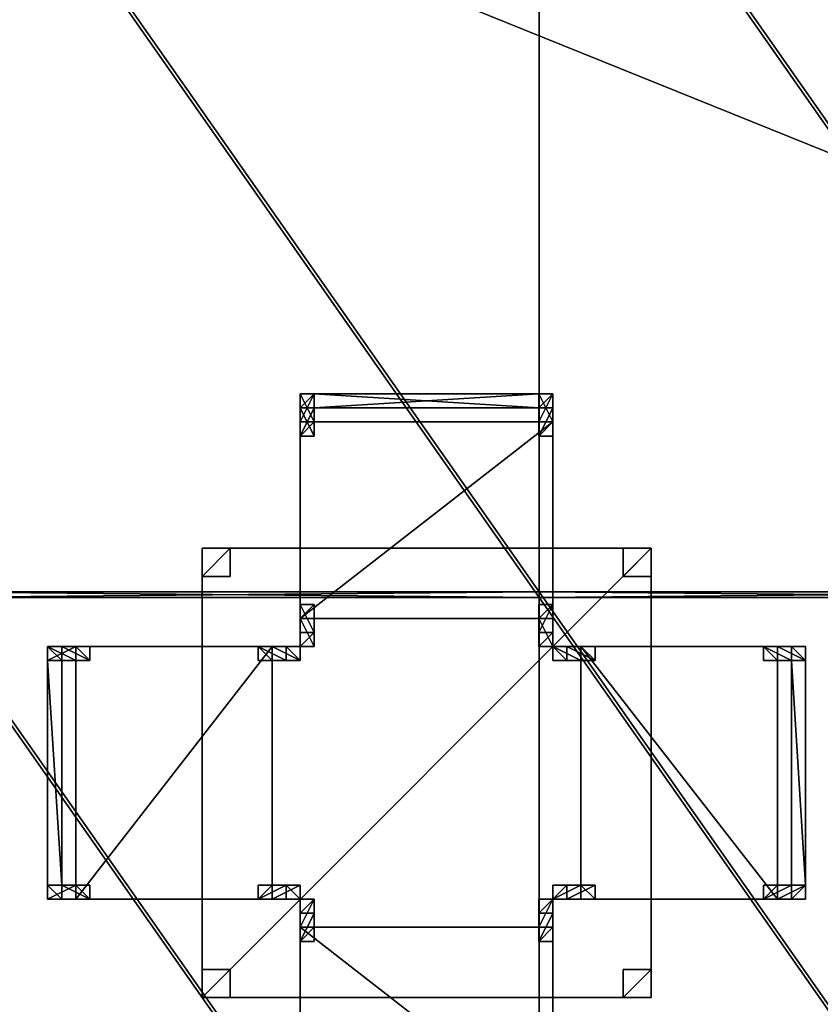
# Model space of a CAD drawing. Units: inches. Extents: x -1648 to 1578, y -3227 to -900.
# Drawn here: x 897 to 955, y -1677 to -1607 of the extents above; entities that cross this region are included whole.
import ezdxf

# ---------------------------------------------------------------- set-up
doc = ezdxf.new("R2010")
doc.units = ezdxf.units.IN
doc.header["$MEASUREMENT"] = 0
doc.layers.add('Default', color=7, linetype='Continuous')

msp = doc.modelspace()

# ---------------------------------------------------------------- linework, layer by layer
at = {"layer": 'Default'}
for points in [[(263.443029, -900.620478, 192.094488), (263.443029, -1770.856699, 192.094488), (1341.553265, -1770.856699, 192.094488)], [(1341.553265, -1770.856699, 192.094488), (1341.553265, -900.620478, 192.094488), (263.443029, -900.620478, 192.094488)], [(1341.553265, -1770.856699, 196.031496), (263.443029, -1770.856699, 196.031496), (263.443029, -900.620478, 196.031496)], [(263.443029, -900.620478, 196.031496), (1341.553265, -900.620478, 196.031496), (1341.553265, -1770.856699, 196.031496)], [(263.443029, -1770.856699, 192.094488), (1341.553265, -1770.856699, 192.094488), (1341.553265, -1335.83183, 303.244449)], [(263.443029, -1770.856699, 192.094488), (1341.553265, -1335.83183, 303.244449), (263.443029, -1335.83183, 303.244449)], [(1341.553265, -1771.941885, 195.878983), (263.443029, -1771.941885, 195.878983), (263.443029, -1336.917016, 307.028944)], [(263.443029, -1336.917016, 307.028944), (1341.553265, -1336.917016, 307.028944), (1341.553265, -1771.941885, 195.878983)], [(890.498147, -1584.542739, 249.940089), (890.498147, -1647.327918, 233.116851), (934.498147, -1647.327918, 233.116851)], [(934.498147, -1647.327918, 233.116851), (934.498147, -1584.542739, 249.940089), (890.498147, -1584.542739, 249.940089)], [(934.498147, -1584.542739, 249.940089), (934.498147, -1647.327918, 233.116851), (934.498147, -1647.716147, 234.56574)], [(934.498147, -1647.716147, 234.56574), (934.498147, -1584.930968, 251.388978), (934.498147, -1584.542739, 249.940089)], [(934.498147, -1584.542739, 249.940089), (934.498147, -1647.327918, 233.116851), (978.498147, -1647.327918, 233.116851)], [(978.498147, -1647.327918, 233.116851), (978.498147, -1584.542739, 249.940089), (934.498147, -1584.542739, 249.940089)], [(934.498147, -1647.327918, 233.116851), (934.498147, -1584.542739, 249.940089), (934.498147, -1584.930968, 251.388978)], [(934.498147, -1647.716147, 234.56574), (890.498147, -1647.716147, 234.56574), (890.498147, -1584.930968, 251.388978)], [(890.498147, -1584.930968, 251.388978), (934.498147, -1584.930968, 251.388978), (934.498147, -1647.716147, 234.56574)], [(978.498147, -1647.716147, 234.56574), (934.498147, -1647.716147, 234.56574), (934.498147, -1584.930968, 251.388978)], [(934.498147, -1584.930968, 251.388978), (978.498147, -1584.930968, 251.388978), (978.498147, -1647.716147, 234.56574)], [(934.498147, -1584.930968, 251.388978), (934.498147, -1647.716147, 234.56574), (934.498147, -1647.327918, 233.116851)], [(917.488063, -1634.22242), (918.488063, -1634.22242), (918.488063, -1633.22242)], [(918.488063, -1633.22242), (917.488063, -1633.22242), (917.488063, -1634.22242)], [(918.488063, -1633.22242), (918.488063, -1635.22242, 18), (917.488063, -1635.22242, 18)], [(918.488063, -1633.22242), (917.488063, -1635.22242, 18), (917.488063, -1633.22242)], [(917.488063, -1634.22242), (917.488063, -1633.22242), (917.488063, -1635.22242, 18)], [(918.488063, -1633.22242, 32), (918.488063, -1634.22242, 32), (917.488063, -1634.22242, 32)], [(917.488063, -1634.22242, 32), (917.488063, -1633.22242, 32), (918.488063, -1633.22242, 32)], [(918.488063, -1635.22242, 18), (918.488063, -1633.22242, 32), (917.488063, -1633.22242, 32)], [(918.488063, -1635.22242, 18), (917.488063, -1633.22242, 32), (917.488063, -1635.22242, 18)], [(917.488063, -1635.22242, 18), (917.488063, -1633.22242, 32), (917.488063, -1634.22242, 32)], [(918.488063, -1634.22242), (918.488063, -1635.22242, 18), (918.488063, -1633.22242)], [(918.488063, -1634.22242, 32), (918.488063, -1633.22242, 32), (918.488063, -1635.22242, 18)], [(934.488063, -1634.22242, 31), (934.488063, -1633.22242, 31), (918.488063, -1633.22242, 31)], [(934.488063, -1634.22242, 31), (918.488063, -1633.22242, 31), (918.488063, -1634.22242, 31)], [(934.488063, -1633.22242, 32), (934.488063, -1634.22242, 32), (918.488063, -1634.22242, 32)], [(918.488063, -1634.22242, 32), (918.488063, -1633.22242, 32), (934.488063, -1633.22242, 32)], [(918.488063, -1633.22242, 31), (934.488063, -1633.22242, 31), (934.488063, -1633.22242, 32)], [(934.488063, -1633.22242, 32), (918.488063, -1633.22242, 32), (918.488063, -1633.22242, 31)], [(918.488063, -1634.22242, 31), (918.488063, -1633.22242, 31), (918.488063, -1633.22242, 32)], [(918.488063, -1633.22242, 32), (918.488063, -1634.22242, 32), (918.488063, -1634.22242, 31)], [(934.488063, -1634.22242), (935.488063, -1634.22242), (935.488063, -1633.22242)], [(935.488063, -1633.22242), (934.488063, -1633.22242), (934.488063, -1634.22242)], [(934.488063, -1633.22242), (935.488063, -1633.22242), (935.488063, -1635.22242, 18)], [(935.488063, -1635.22242, 18), (934.488063, -1635.22242, 18), (934.488063, -1633.22242)], [(934.488063, -1634.22242), (934.488063, -1633.22242), (934.488063, -1635.22242, 18)], [(935.488063, -1633.22242, 32), (935.488063, -1634.22242, 32), (934.488063, -1634.22242, 32)], [(934.488063, -1634.22242, 32), (934.488063, -1633.22242, 32), (935.488063, -1633.22242, 32)], [(934.488063, -1635.22242, 18), (935.488063, -1635.22242, 18), (935.488063, -1633.22242, 32)], [(935.488063, -1633.22242, 32), (934.488063, -1633.22242, 32), (934.488063, -1635.22242, 18)], [(934.488063, -1635.22242, 18), (934.488063, -1633.22242, 32), (934.488063, -1634.22242, 32)], [(934.488063, -1633.22242, 31), (934.488063, -1634.22242, 31), (934.488063, -1634.22242, 32)], [(934.488063, -1634.22242, 32), (934.488063, -1633.22242, 32), (934.488063, -1633.22242, 31)], [(935.488063, -1634.22242), (935.488063, -1635.22242, 18), (935.488063, -1633.22242)], [(935.488063, -1634.22242, 32), (935.488063, -1633.22242, 32), (935.488063, -1635.22242, 18)], [(917.488063, -1635.22242, 18), (917.488063, -1636.22242, 18), (917.488063, -1634.22242)], [(917.488063, -1634.22242), (917.488063, -1636.22242, 18), (918.488063, -1636.22242, 18)], [(917.488063, -1634.22242), (918.488063, -1636.22242, 18), (918.488063, -1634.22242)], [(917.488063, -1635.22242, 18), (917.488063, -1634.22242, 32), (917.488063, -1636.22242, 18)], [(917.488063, -1636.22242, 18), (917.488063, -1634.22242, 32), (918.488063, -1634.22242, 32)], [(917.488063, -1636.22242, 18), (918.488063, -1634.22242, 32), (918.488063, -1636.22242, 18)], [(918.488063, -1634.22242), (918.488063, -1636.22242, 18), (918.488063, -1635.22242, 18)], [(918.488063, -1635.22242, 18), (918.488063, -1636.22242, 18), (918.488063, -1634.22242, 32)], [(934.488063, -1634.22242, 31), (918.488063, -1634.22242, 31), (918.488063, -1634.22242, 32)], [(918.488063, -1634.22242, 32), (934.488063, -1634.22242, 32), (934.488063, -1634.22242, 31)], [(934.488063, -1635.22242, 18), (934.488063, -1636.22242, 18), (934.488063, -1634.22242)], [(935.488063, -1634.22242), (934.488063, -1634.22242), (934.488063, -1636.22242, 18)], [(934.488063, -1636.22242, 18), (935.488063, -1636.22242, 18), (935.488063, -1634.22242)], [(934.488063, -1635.22242, 18), (934.488063, -1634.22242, 32), (934.488063, -1636.22242, 18)], [(934.488063, -1636.22242, 18), (934.488063, -1634.22242, 32), (935.488063, -1634.22242, 32)], [(934.488063, -1636.22242, 18), (935.488063, -1634.22242, 32), (935.488063, -1636.22242, 18)], [(935.488063, -1634.22242), (935.488063, -1636.22242, 18), (935.488063, -1635.22242, 18)], [(935.488063, -1635.22242, 18), (935.488063, -1636.22242, 18), (935.488063, -1634.22242, 32)], [(917.488063, -1649.22242, 18), (935.488063, -1649.22242, 18), (935.488063, -1635.22242, 18)], [(935.488063, -1635.22242, 18), (917.488063, -1635.22242, 18), (917.488063, -1649.22242, 18)], [(935.488063, -1635.22242, 19), (935.488063, -1649.22242, 19), (917.488063, -1649.22242, 19)], [(917.488063, -1649.22242, 19), (917.488063, -1635.22242, 19), (935.488063, -1635.22242, 19)], [(935.488063, -1635.22242, 18), (935.488063, -1635.22242, 19), (917.488063, -1635.22242, 19)], [(935.488063, -1635.22242, 18), (917.488063, -1635.22242, 19), (917.488063, -1635.22242, 18)], [(917.488063, -1635.22242, 18), (917.488063, -1635.22242, 19), (917.488063, -1649.22242, 19)], [(917.488063, -1635.22242, 18), (917.488063, -1649.22242, 19), (917.488063, -1649.22242, 18)], [(918.488063, -1635.22242, 18), (918.488063, -1636.22242, 18), (917.488063, -1636.22242, 18)], [(917.488063, -1636.22242, 18), (917.488063, -1635.22242, 18), (918.488063, -1635.22242, 18)], [(917.488063, -1636.22242, 18), (918.488063, -1636.22242, 18), (918.488063, -1635.22242, 18)], [(918.488063, -1635.22242, 18), (917.488063, -1635.22242, 18), (917.488063, -1636.22242, 18)], [(935.488063, -1635.22242, 18), (935.488063, -1636.22242, 18), (934.488063, -1636.22242, 18)], [(934.488063, -1636.22242, 18), (934.488063, -1635.22242, 18), (935.488063, -1635.22242, 18)], [(934.488063, -1636.22242, 18), (935.488063, -1636.22242, 18), (935.488063, -1635.22242, 18)], [(935.488063, -1635.22242, 18), (934.488063, -1635.22242, 18), (934.488063, -1636.22242, 18)], [(935.488063, -1649.22242, 18), (935.488063, -1649.22242, 19), (935.488063, -1635.22242, 19)], [(935.488063, -1649.22242, 18), (935.488063, -1635.22242, 19), (935.488063, -1635.22242, 18)], [(910.488063, -1646.22242), (912.488063, -1646.22242), (912.488063, -1644.22242)], [(912.488063, -1644.22242), (910.488063, -1644.22242), (910.488063, -1646.22242)], [(912.488063, -1644.22242, 28), (912.488063, -1646.22242, 28), (910.488063, -1646.22242, 28)], [(910.488063, -1646.22242, 28), (910.488063, -1644.22242, 28), (912.488063, -1644.22242, 28)], [(910.488063, -1644.22242), (912.488063, -1644.22242), (912.488063, -1644.22242, 28)], [(912.488063, -1644.22242, 28), (910.488063, -1644.22242, 28), (910.488063, -1644.22242)], [(910.488063, -1646.22242), (910.488063, -1644.22242), (910.488063, -1644.22242, 28)], [(910.488063, -1644.22242, 28), (910.488063, -1646.22242, 28), (910.488063, -1646.22242)], [(910.488063, -1676.22242, 28), (942.488063, -1676.22242, 28), (942.488063, -1644.22242, 28)], [(942.488063, -1644.22242, 28), (910.488063, -1644.22242, 28), (910.488063, -1676.22242, 28)], [(942.488063, -1644.22242, 30), (942.488063, -1676.22242, 30), (910.488063, -1676.22242, 30)], [(910.488063, -1676.22242, 30), (910.488063, -1644.22242, 30), (942.488063, -1644.22242, 30)], [(910.488063, -1644.22242, 28), (942.488063, -1644.22242, 28), (942.488063, -1644.22242, 30)], [(942.488063, -1644.22242, 30), (910.488063, -1644.22242, 30), (910.488063, -1644.22242, 28)], [(910.488063, -1676.22242, 28), (910.488063, -1644.22242, 28), (910.488063, -1644.22242, 30)], [(910.488063, -1644.22242, 30), (910.488063, -1676.22242, 30), (910.488063, -1676.22242, 28)], [(912.488063, -1644.22242), (912.488063, -1646.22242), (912.488063, -1646.22242, 28)], [(912.488063, -1646.22242, 28), (912.488063, -1644.22242, 28), (912.488063, -1644.22242)], [(940.488063, -1646.22242), (942.488063, -1646.22242), (942.488063, -1644.22242)], [(942.488063, -1644.22242), (940.488063, -1644.22242), (940.488063, -1646.22242)], [(942.488063, -1644.22242, 28), (942.488063, -1646.22242, 28), (940.488063, -1646.22242, 28)], [(940.488063, -1646.22242, 28), (940.488063, -1644.22242, 28), (942.488063, -1644.22242, 28)], [(940.488063, -1644.22242), (942.488063, -1644.22242), (942.488063, -1644.22242, 28)], [(942.488063, -1644.22242, 28), (940.488063, -1644.22242, 28), (940.488063, -1644.22242)], [(940.488063, -1646.22242), (940.488063, -1644.22242), (940.488063, -1644.22242, 28)], [(940.488063, -1644.22242, 28), (940.488063, -1646.22242, 28), (940.488063, -1646.22242)], [(942.488063, -1644.22242), (942.488063, -1646.22242), (942.488063, -1646.22242, 28)], [(942.488063, -1646.22242, 28), (942.488063, -1644.22242, 28), (942.488063, -1644.22242)], [(942.488063, -1644.22242, 28), (942.488063, -1676.22242, 28), (942.488063, -1676.22242, 30)], [(942.488063, -1676.22242, 30), (942.488063, -1644.22242, 30), (942.488063, -1644.22242, 28)], [(912.488063, -1646.22242), (910.488063, -1646.22242), (910.488063, -1646.22242, 28)], [(910.488063, -1646.22242, 28), (912.488063, -1646.22242, 28), (912.488063, -1646.22242)], [(942.488063, -1646.22242), (940.488063, -1646.22242), (940.488063, -1646.22242, 28)], [(940.488063, -1646.22242, 28), (942.488063, -1646.22242, 28), (942.488063, -1646.22242)], [(934.498147, -1647.327918, 233.116851), (890.498147, -1647.327918, 233.116851), (890.498147, -1647.716147, 234.56574)], [(890.498147, -1647.716147, 234.56574), (934.498147, -1647.716147, 234.56574), (934.498147, -1647.327918, 233.116851)], [(890.498147, -1647.327918, 233.116851), (890.498147, -1710.113097, 216.293613), (934.498147, -1710.113097, 216.293613)], [(934.498147, -1710.113097, 216.293613), (934.498147, -1647.327918, 233.116851), (890.498147, -1647.327918, 233.116851)], [(890.498147, -1647.327918, 233.116851), (934.498147, -1647.327918, 233.116851), (934.498147, -1647.716147, 234.56574)], [(934.498147, -1647.716147, 234.56574), (890.498147, -1647.716147, 234.56574), (890.498147, -1647.327918, 233.116851)], [(978.498147, -1647.327918, 233.116851), (934.498147, -1647.327918, 233.116851), (934.498147, -1647.716147, 234.56574)], [(934.498147, -1647.716147, 234.56574), (978.498147, -1647.716147, 234.56574), (978.498147, -1647.327918, 233.116851)], [(934.498147, -1647.327918, 233.116851), (934.498147, -1710.113097, 216.293613), (934.498147, -1710.501325, 217.742502)], [(934.498147, -1710.501325, 217.742502), (934.498147, -1647.716147, 234.56574), (934.498147, -1647.327918, 233.116851)], [(934.498147, -1647.327918, 233.116851), (934.498147, -1710.113097, 216.293613), (978.498147, -1710.113097, 216.293613)], [(978.498147, -1710.113097, 216.293613), (978.498147, -1647.327918, 233.116851), (934.498147, -1647.327918, 233.116851)], [(934.498147, -1647.327918, 233.116851), (978.498147, -1647.327918, 233.116851), (978.498147, -1647.716147, 234.56574)], [(978.498147, -1647.716147, 234.56574), (934.498147, -1647.716147, 234.56574), (934.498147, -1647.327918, 233.116851)], [(934.498147, -1710.113097, 216.293613), (934.498147, -1647.327918, 233.116851), (934.498147, -1647.716147, 234.56574)], [(934.498147, -1710.501325, 217.742502), (890.498147, -1710.501325, 217.742502), (890.498147, -1647.716147, 234.56574)], [(890.498147, -1647.716147, 234.56574), (934.498147, -1647.716147, 234.56574), (934.498147, -1710.501325, 217.742502)], [(918.488063, -1648.22242, 18), (918.488063, -1649.22242, 18), (917.488063, -1649.22242, 18)], [(917.488063, -1649.22242, 18), (917.488063, -1648.22242, 18), (918.488063, -1648.22242, 18)], [(918.488063, -1650.22242), (918.488063, -1648.22242, 18), (917.488063, -1648.22242, 18)], [(918.488063, -1650.22242), (917.488063, -1648.22242, 18), (917.488063, -1650.22242)], [(917.488063, -1650.22242), (917.488063, -1648.22242, 18), (917.488063, -1649.22242, 18)], [(918.488063, -1649.22242, 18), (918.488063, -1648.22242, 18), (918.488063, -1650.22242)], [(935.488063, -1648.22242, 18), (935.488063, -1649.22242, 18), (934.488063, -1649.22242, 18)], [(934.488063, -1649.22242, 18), (934.488063, -1648.22242, 18), (935.488063, -1648.22242, 18)], [(934.488063, -1650.22242), (935.488063, -1650.22242), (935.488063, -1648.22242, 18)], [(935.488063, -1648.22242, 18), (934.488063, -1648.22242, 18), (934.488063, -1650.22242)], [(934.488063, -1650.22242), (934.488063, -1648.22242, 18), (934.488063, -1649.22242, 18)], [(978.498147, -1710.501325, 217.742502), (934.498147, -1710.501325, 217.742502), (934.498147, -1647.716147, 234.56574)], [(934.498147, -1647.716147, 234.56574), (978.498147, -1647.716147, 234.56574), (978.498147, -1710.501325, 217.742502)], [(934.498147, -1647.716147, 234.56574), (934.498147, -1710.501325, 217.742502), (934.498147, -1710.113097, 216.293613)], [(935.488063, -1649.22242, 18), (935.488063, -1648.22242, 18), (935.488063, -1650.22242)], [(917.488063, -1649.22242, 18), (917.488063, -1649.22242, 19), (935.488063, -1649.22242, 19)], [(917.488063, -1649.22242, 18), (935.488063, -1649.22242, 19), (935.488063, -1649.22242, 18)], [(917.488063, -1650.22242), (917.488063, -1649.22242, 18), (917.488063, -1651.22242)], [(918.488063, -1651.22242), (917.488063, -1651.22242), (917.488063, -1649.22242, 18)], [(917.488063, -1649.22242, 18), (918.488063, -1649.22242, 18), (918.488063, -1651.22242)], [(918.488063, -1651.22242), (918.488063, -1649.22242, 18), (918.488063, -1650.22242)], [(934.488063, -1650.22242), (934.488063, -1649.22242, 18), (934.488063, -1651.22242)], [(935.488063, -1651.22242), (934.488063, -1651.22242), (934.488063, -1649.22242, 18)], [(934.488063, -1649.22242, 18), (935.488063, -1649.22242, 18), (935.488063, -1651.22242)], [(935.488063, -1651.22242), (935.488063, -1649.22242, 18), (935.488063, -1650.22242)], [(917.488063, -1651.22242), (918.488063, -1651.22242), (918.488063, -1650.22242)], [(918.488063, -1650.22242), (917.488063, -1650.22242), (917.488063, -1651.22242)], [(934.488063, -1651.22242), (935.488063, -1651.22242), (935.488063, -1650.22242)], [(935.488063, -1650.22242), (934.488063, -1650.22242), (934.488063, -1651.22242)], [(900.488063, -1652.22242), (900.488063, -1651.22242), (899.488063, -1651.22242)], [(899.488063, -1651.22242), (899.488063, -1652.22242), (900.488063, -1652.22242)], [(900.488063, -1651.22242), (901.488063, -1651.22242, 18), (899.488063, -1651.22242)], [(899.488063, -1652.22242), (899.488063, -1651.22242), (901.488063, -1651.22242, 18)], [(901.488063, -1651.22242, 18), (901.488063, -1652.22242, 18), (899.488063, -1652.22242)], [(899.488063, -1651.22242, 32), (900.488063, -1651.22242, 32), (900.488063, -1652.22242, 32)], [(900.488063, -1652.22242, 32), (899.488063, -1652.22242, 32), (899.488063, -1651.22242, 32)], [(900.488063, -1651.22242, 32), (899.488063, -1651.22242, 32), (901.488063, -1651.22242, 18)], [(901.488063, -1652.22242, 18), (901.488063, -1651.22242, 18), (899.488063, -1651.22242, 32)], [(899.488063, -1651.22242, 32), (899.488063, -1652.22242, 32), (901.488063, -1652.22242, 18)], [(900.488063, -1651.22242), (902.488063, -1651.22242, 18), (901.488063, -1651.22242, 18)], [(902.488063, -1652.22242, 18), (902.488063, -1651.22242, 18), (900.488063, -1651.22242)], [(900.488063, -1652.22242), (902.488063, -1652.22242, 18), (900.488063, -1651.22242)], [(901.488063, -1651.22242, 18), (902.488063, -1651.22242, 18), (900.488063, -1651.22242, 32)], [(900.488063, -1651.22242, 32), (902.488063, -1651.22242, 18), (902.488063, -1652.22242, 18)], [(902.488063, -1652.22242, 18), (900.488063, -1652.22242, 32), (900.488063, -1651.22242, 32)], [(915.488063, -1651.22242, 18), (901.488063, -1651.22242, 18), (901.488063, -1669.22242, 18)], [(915.488063, -1651.22242, 18), (901.488063, -1669.22242, 18), (915.488063, -1669.22242, 18)], [(915.488063, -1651.22242, 19), (915.488063, -1669.22242, 19), (901.488063, -1669.22242, 19)], [(915.488063, -1651.22242, 19), (901.488063, -1669.22242, 19), (901.488063, -1651.22242, 19)], [(915.488063, -1651.22242, 18), (915.488063, -1651.22242, 19), (901.488063, -1651.22242, 19)], [(915.488063, -1651.22242, 18), (901.488063, -1651.22242, 19), (901.488063, -1651.22242, 18)], [(901.488063, -1651.22242, 18), (901.488063, -1651.22242, 19), (901.488063, -1669.22242, 19)], [(901.488063, -1651.22242, 18), (901.488063, -1669.22242, 19), (901.488063, -1669.22242, 18)], [(901.488063, -1651.22242, 18), (902.488063, -1651.22242, 18), (902.488063, -1652.22242, 18)], [(902.488063, -1652.22242, 18), (901.488063, -1652.22242, 18), (901.488063, -1651.22242, 18)], [(902.488063, -1652.22242, 18), (902.488063, -1651.22242, 18), (901.488063, -1651.22242, 18)], [(901.488063, -1651.22242, 18), (901.488063, -1652.22242, 18), (902.488063, -1652.22242, 18)], [(914.488063, -1651.22242, 18), (915.488063, -1651.22242, 18), (915.488063, -1652.22242, 18)], [(915.488063, -1652.22242, 18), (914.488063, -1652.22242, 18), (914.488063, -1651.22242, 18)], [(915.488063, -1651.22242, 18), (914.488063, -1651.22242, 18), (916.488063, -1651.22242)], [(916.488063, -1652.22242), (916.488063, -1651.22242), (914.488063, -1651.22242, 18)], [(914.488063, -1651.22242, 18), (914.488063, -1652.22242, 18), (916.488063, -1652.22242)], [(915.488063, -1669.22242, 18), (915.488063, -1669.22242, 19), (915.488063, -1651.22242, 19)], [(915.488063, -1669.22242, 18), (915.488063, -1651.22242, 19), (915.488063, -1651.22242, 18)], [(916.488063, -1651.22242), (917.488063, -1651.22242), (915.488063, -1651.22242, 18)], [(915.488063, -1651.22242, 18), (917.488063, -1651.22242), (917.488063, -1652.22242)], [(917.488063, -1652.22242), (915.488063, -1652.22242, 18), (915.488063, -1651.22242, 18)], [(917.488063, -1652.22242), (917.488063, -1651.22242), (916.488063, -1651.22242)], [(916.488063, -1651.22242), (916.488063, -1652.22242), (917.488063, -1652.22242)], [(935.488063, -1651.22242), (935.488063, -1652.22242), (936.488063, -1652.22242)], [(936.488063, -1652.22242), (936.488063, -1651.22242), (935.488063, -1651.22242)], [(936.488063, -1651.22242), (937.488063, -1651.22242, 18), (935.488063, -1651.22242)], [(937.488063, -1652.22242, 18), (935.488063, -1652.22242), (935.488063, -1651.22242)], [(935.488063, -1651.22242), (937.488063, -1651.22242, 18), (937.488063, -1652.22242, 18)], [(936.488063, -1651.22242), (936.488063, -1652.22242), (938.488063, -1652.22242, 18)], [(938.488063, -1652.22242, 18), (938.488063, -1651.22242, 18), (936.488063, -1651.22242)], [(936.488063, -1651.22242), (938.488063, -1651.22242, 18), (937.488063, -1651.22242, 18)], [(937.488063, -1651.22242, 18), (937.488063, -1669.22242, 18), (951.488063, -1669.22242, 18)], [(951.488063, -1669.22242, 18), (951.488063, -1651.22242, 18), (937.488063, -1651.22242, 18)], [(951.488063, -1669.22242, 19), (937.488063, -1669.22242, 19), (937.488063, -1651.22242, 19)], [(937.488063, -1651.22242, 19), (951.488063, -1651.22242, 19), (951.488063, -1669.22242, 19)], [(937.488063, -1651.22242, 18), (951.488063, -1651.22242, 18), (951.488063, -1651.22242, 19)], [(951.488063, -1651.22242, 19), (937.488063, -1651.22242, 19), (937.488063, -1651.22242, 18)], [(937.488063, -1651.22242, 18), (937.488063, -1651.22242, 19), (937.488063, -1669.22242, 19)], [(937.488063, -1651.22242, 18), (937.488063, -1669.22242, 19), (937.488063, -1669.22242, 18)], [(938.488063, -1652.22242, 18), (937.488063, -1652.22242, 18), (937.488063, -1651.22242, 18)], [(937.488063, -1651.22242, 18), (938.488063, -1651.22242, 18), (938.488063, -1652.22242, 18)], [(951.488063, -1652.22242, 18), (950.488063, -1652.22242, 18), (950.488063, -1651.22242, 18)], [(950.488063, -1651.22242, 18), (951.488063, -1651.22242, 18), (951.488063, -1652.22242, 18)], [(951.488063, -1651.22242, 18), (950.488063, -1651.22242, 18), (952.488063, -1651.22242)], [(950.488063, -1651.22242, 18), (950.488063, -1652.22242, 18), (952.488063, -1652.22242)], [(952.488063, -1651.22242), (950.488063, -1651.22242, 18), (952.488063, -1652.22242)], [(950.488063, -1651.22242, 18), (950.488063, -1652.22242, 18), (951.488063, -1652.22242, 18)], [(951.488063, -1652.22242, 18), (951.488063, -1651.22242, 18), (950.488063, -1651.22242, 18)], [(951.488063, -1651.22242, 18), (952.488063, -1651.22242, 32), (950.488063, -1651.22242, 18)], [(952.488063, -1652.22242, 32), (950.488063, -1652.22242, 18), (950.488063, -1651.22242, 18)], [(950.488063, -1651.22242, 18), (952.488063, -1651.22242, 32), (952.488063, -1652.22242, 32)], [(951.488063, -1669.22242, 18), (951.488063, -1669.22242, 19), (951.488063, -1651.22242, 19)], [(951.488063, -1669.22242, 18), (951.488063, -1651.22242, 19), (951.488063, -1651.22242, 18)], [(953.488063, -1652.22242), (951.488063, -1652.22242, 18), (951.488063, -1651.22242, 18)], [(953.488063, -1652.22242), (951.488063, -1651.22242, 18), (953.488063, -1651.22242)], [(952.488063, -1651.22242), (953.488063, -1651.22242), (951.488063, -1651.22242, 18)], [(951.488063, -1651.22242, 18), (951.488063, -1652.22242, 18), (953.488063, -1652.22242, 32)], [(953.488063, -1652.22242, 32), (953.488063, -1651.22242, 32), (951.488063, -1651.22242, 18)], [(951.488063, -1651.22242, 18), (953.488063, -1651.22242, 32), (952.488063, -1651.22242, 32)], [(952.488063, -1651.22242), (952.488063, -1652.22242), (953.488063, -1652.22242)], [(953.488063, -1652.22242), (953.488063, -1651.22242), (952.488063, -1651.22242)], [(953.488063, -1652.22242, 32), (952.488063, -1652.22242, 32), (952.488063, -1651.22242, 32)], [(952.488063, -1651.22242, 32), (953.488063, -1651.22242, 32), (953.488063, -1652.22242, 32)], [(899.488063, -1652.22242), (901.488063, -1652.22242, 18), (900.488063, -1652.22242)], [(901.488063, -1652.22242, 18), (899.488063, -1652.22242, 32), (900.488063, -1652.22242, 32)], [(900.488063, -1668.22242, 31), (900.488063, -1652.22242, 31), (899.488063, -1652.22242, 31)], [(899.488063, -1652.22242, 31), (899.488063, -1668.22242, 31), (900.488063, -1668.22242, 31)], [(899.488063, -1652.22242, 32), (900.488063, -1652.22242, 32), (900.488063, -1668.22242, 32)], [(900.488063, -1668.22242, 32), (899.488063, -1668.22242, 32), (899.488063, -1652.22242, 32)], [(899.488063, -1652.22242, 31), (900.488063, -1652.22242, 31), (900.488063, -1652.22242, 32)], [(900.488063, -1652.22242, 32), (899.488063, -1652.22242, 32), (899.488063, -1652.22242, 31)], [(899.488063, -1652.22242, 31), (899.488063, -1652.22242, 32), (899.488063, -1668.22242, 32)], [(899.488063, -1652.22242, 31), (899.488063, -1668.22242, 32), (899.488063, -1668.22242, 31)], [(901.488063, -1652.22242, 18), (902.488063, -1652.22242, 18), (900.488063, -1652.22242)], [(900.488063, -1652.22242, 32), (902.488063, -1652.22242, 18), (901.488063, -1652.22242, 18)], [(900.488063, -1668.22242, 31), (900.488063, -1668.22242, 32), (900.488063, -1652.22242, 32)], [(900.488063, -1668.22242, 31), (900.488063, -1652.22242, 32), (900.488063, -1652.22242, 31)], [(916.488063, -1652.22242), (914.488063, -1652.22242, 18), (915.488063, -1652.22242, 18)], [(915.488063, -1652.22242, 18), (917.488063, -1652.22242), (916.488063, -1652.22242)], [(936.488063, -1652.22242), (935.488063, -1652.22242), (937.488063, -1652.22242, 18)], [(937.488063, -1652.22242, 18), (938.488063, -1652.22242, 18), (936.488063, -1652.22242)], [(952.488063, -1652.22242), (950.488063, -1652.22242, 18), (951.488063, -1652.22242, 18)], [(951.488063, -1652.22242, 18), (950.488063, -1652.22242, 18), (952.488063, -1652.22242, 32)], [(952.488063, -1652.22242), (951.488063, -1652.22242, 18), (953.488063, -1652.22242)], [(952.488063, -1652.22242, 32), (953.488063, -1652.22242, 32), (951.488063, -1652.22242, 18)], [(952.488063, -1652.22242, 31), (952.488063, -1668.22242, 31), (953.488063, -1668.22242, 31)], [(953.488063, -1668.22242, 31), (953.488063, -1652.22242, 31), (952.488063, -1652.22242, 31)], [(953.488063, -1668.22242, 32), (952.488063, -1668.22242, 32), (952.488063, -1652.22242, 32)], [(952.488063, -1652.22242, 32), (953.488063, -1652.22242, 32), (953.488063, -1668.22242, 32)], [(952.488063, -1652.22242, 31), (953.488063, -1652.22242, 31), (953.488063, -1652.22242, 32)], [(953.488063, -1652.22242, 32), (952.488063, -1652.22242, 32), (952.488063, -1652.22242, 31)], [(952.488063, -1652.22242, 31), (952.488063, -1652.22242, 32), (952.488063, -1668.22242, 32)], [(952.488063, -1652.22242, 31), (952.488063, -1668.22242, 32), (952.488063, -1668.22242, 31)], [(953.488063, -1668.22242, 31), (953.488063, -1668.22242, 32), (953.488063, -1652.22242, 32)], [(953.488063, -1668.22242, 31), (953.488063, -1652.22242, 32), (953.488063, -1652.22242, 31)], [(900.488063, -1669.22242), (900.488063, -1668.22242), (899.488063, -1668.22242)], [(899.488063, -1668.22242), (899.488063, -1669.22242), (900.488063, -1669.22242)], [(900.488063, -1668.22242), (901.488063, -1668.22242, 18), (899.488063, -1668.22242)], [(899.488063, -1669.22242), (899.488063, -1668.22242), (901.488063, -1668.22242, 18)], [(901.488063, -1668.22242, 18), (901.488063, -1669.22242, 18), (899.488063, -1669.22242)], [(899.488063, -1668.22242, 32), (900.488063, -1668.22242, 32), (900.488063, -1669.22242, 32)], [(900.488063, -1669.22242, 32), (899.488063, -1669.22242, 32), (899.488063, -1668.22242, 32)], [(900.488063, -1668.22242, 32), (899.488063, -1668.22242, 32), (901.488063, -1668.22242, 18)], [(901.488063, -1668.22242, 18), (899.488063, -1668.22242, 32), (899.488063, -1669.22242, 32)], [(901.488063, -1668.22242, 18), (899.488063, -1669.22242, 32), (901.488063, -1669.22242, 18)], [(900.488063, -1668.22242, 31), (899.488063, -1668.22242, 31), (899.488063, -1668.22242, 32)], [(899.488063, -1668.22242, 32), (900.488063, -1668.22242, 32), (900.488063, -1668.22242, 31)], [(900.488063, -1668.22242), (902.488063, -1668.22242, 18), (901.488063, -1668.22242, 18)], [(900.488063, -1668.22242), (900.488063, -1669.22242), (902.488063, -1669.22242, 18)], [(902.488063, -1669.22242, 18), (902.488063, -1668.22242, 18), (900.488063, -1668.22242)], [(901.488063, -1668.22242, 18), (902.488063, -1668.22242, 18), (900.488063, -1668.22242, 32)], [(902.488063, -1669.22242, 18), (900.488063, -1669.22242, 32), (900.488063, -1668.22242, 32)], [(902.488063, -1669.22242, 18), (900.488063, -1668.22242, 32), (902.488063, -1668.22242, 18)], [(901.488063, -1668.22242, 18), (902.488063, -1668.22242, 18), (902.488063, -1669.22242, 18)], [(902.488063, -1669.22242, 18), (901.488063, -1669.22242, 18), (901.488063, -1668.22242, 18)], [(902.488063, -1669.22242, 18), (902.488063, -1668.22242, 18), (901.488063, -1668.22242, 18)], [(901.488063, -1668.22242, 18), (901.488063, -1669.22242, 18), (902.488063, -1669.22242, 18)], [(915.488063, -1668.22242, 18), (915.488063, -1669.22242, 18), (914.488063, -1669.22242, 18)], [(915.488063, -1668.22242, 18), (914.488063, -1669.22242, 18), (914.488063, -1668.22242, 18)], [(915.488063, -1668.22242, 18), (914.488063, -1668.22242, 18), (916.488063, -1668.22242)], [(916.488063, -1668.22242), (914.488063, -1668.22242, 18), (914.488063, -1669.22242, 18)], [(916.488063, -1668.22242), (914.488063, -1669.22242, 18), (916.488063, -1669.22242)], [(916.488063, -1668.22242), (917.488063, -1668.22242), (915.488063, -1668.22242, 18)], [(917.488063, -1668.22242), (917.488063, -1669.22242), (915.488063, -1669.22242, 18)], [(915.488063, -1669.22242, 18), (915.488063, -1668.22242, 18), (917.488063, -1668.22242)], [(917.488063, -1669.22242), (917.488063, -1668.22242), (916.488063, -1668.22242)], [(916.488063, -1668.22242), (916.488063, -1669.22242), (917.488063, -1669.22242)], [(935.488063, -1669.22242), (936.488063, -1669.22242), (936.488063, -1668.22242)], [(935.488063, -1669.22242), (936.488063, -1668.22242), (935.488063, -1668.22242)], [(936.488063, -1668.22242), (937.488063, -1668.22242, 18), (935.488063, -1668.22242)], [(935.488063, -1669.22242), (935.488063, -1668.22242), (937.488063, -1668.22242, 18)], [(937.488063, -1668.22242, 18), (937.488063, -1669.22242, 18), (935.488063, -1669.22242)], [(936.488063, -1669.22242), (938.488063, -1669.22242, 18), (938.488063, -1668.22242, 18)], [(936.488063, -1669.22242), (938.488063, -1668.22242, 18), (936.488063, -1668.22242)], [(936.488063, -1668.22242), (938.488063, -1668.22242, 18), (937.488063, -1668.22242, 18)], [(938.488063, -1669.22242, 18), (937.488063, -1669.22242, 18), (937.488063, -1668.22242, 18)], [(937.488063, -1668.22242, 18), (938.488063, -1668.22242, 18), (938.488063, -1669.22242, 18)], [(950.488063, -1669.22242, 18), (950.488063, -1668.22242, 18), (951.488063, -1668.22242, 18)], [(950.488063, -1669.22242, 18), (951.488063, -1668.22242, 18), (951.488063, -1669.22242, 18)], [(951.488063, -1668.22242, 18), (950.488063, -1668.22242, 18), (952.488063, -1668.22242)], [(952.488063, -1668.22242), (950.488063, -1668.22242, 18), (950.488063, -1669.22242, 18)], [(952.488063, -1668.22242), (950.488063, -1669.22242, 18), (952.488063, -1669.22242)], [(950.488063, -1669.22242, 18), (951.488063, -1669.22242, 18), (951.488063, -1668.22242, 18)], [(950.488063, -1669.22242, 18), (951.488063, -1668.22242, 18), (950.488063, -1668.22242, 18)], [(951.488063, -1668.22242, 18), (952.488063, -1668.22242, 32), (950.488063, -1668.22242, 18)], [(950.488063, -1669.22242, 18), (950.488063, -1668.22242, 18), (952.488063, -1668.22242, 32)], [(952.488063, -1668.22242, 32), (952.488063, -1669.22242, 32), (950.488063, -1669.22242, 18)], [(953.488063, -1668.22242), (953.488063, -1669.22242), (951.488063, -1669.22242, 18)], [(951.488063, -1669.22242, 18), (951.488063, -1668.22242, 18), (953.488063, -1668.22242)], [(952.488063, -1668.22242), (953.488063, -1668.22242), (951.488063, -1668.22242, 18)], [(951.488063, -1669.22242, 18), (953.488063, -1669.22242, 32), (953.488063, -1668.22242, 32)], [(951.488063, -1669.22242, 18), (953.488063, -1668.22242, 32), (951.488063, -1668.22242, 18)], [(951.488063, -1668.22242, 18), (953.488063, -1668.22242, 32), (952.488063, -1668.22242, 32)], [(952.488063, -1669.22242), (953.488063, -1669.22242), (953.488063, -1668.22242)], [(952.488063, -1669.22242), (953.488063, -1668.22242), (952.488063, -1668.22242)], [(952.488063, -1669.22242, 32), (952.488063, -1668.22242, 32), (953.488063, -1668.22242, 32)], [(952.488063, -1669.22242, 32), (953.488063, -1668.22242, 32), (953.488063, -1669.22242, 32)], [(953.488063, -1668.22242, 31), (952.488063, -1668.22242, 31), (952.488063, -1668.22242, 32)], [(952.488063, -1668.22242, 32), (953.488063, -1668.22242, 32), (953.488063, -1668.22242, 31)], [(900.488063, -1669.22242), (899.488063, -1669.22242), (901.488063, -1669.22242, 18)], [(901.488063, -1669.22242, 18), (899.488063, -1669.22242, 32), (900.488063, -1669.22242, 32)], [(901.488063, -1669.22242, 18), (902.488063, -1669.22242, 18), (900.488063, -1669.22242)], [(901.488063, -1669.22242, 18), (900.488063, -1669.22242, 32), (902.488063, -1669.22242, 18)], [(901.488063, -1669.22242, 18), (901.488063, -1669.22242, 19), (915.488063, -1669.22242, 19)], [(901.488063, -1669.22242, 18), (915.488063, -1669.22242, 19), (915.488063, -1669.22242, 18)], [(916.488063, -1669.22242), (914.488063, -1669.22242, 18), (915.488063, -1669.22242, 18)], [(916.488063, -1669.22242), (915.488063, -1669.22242, 18), (917.488063, -1669.22242)], [(918.488063, -1669.22242), (917.488063, -1669.22242), (917.488063, -1670.22242)], [(917.488063, -1670.22242), (918.488063, -1670.22242), (918.488063, -1669.22242)], [(917.488063, -1670.22242), (917.488063, -1669.22242), (917.488063, -1671.22242, 18)], [(918.488063, -1669.22242), (918.488063, -1671.22242, 18), (917.488063, -1671.22242, 18)], [(918.488063, -1669.22242), (917.488063, -1671.22242, 18), (917.488063, -1669.22242)], [(918.488063, -1670.22242), (918.488063, -1671.22242, 18), (918.488063, -1669.22242)], [(935.488063, -1669.22242), (934.488063, -1669.22242), (934.488063, -1670.22242)], [(934.488063, -1670.22242), (935.488063, -1670.22242), (935.488063, -1669.22242)], [(934.488063, -1670.22242), (934.488063, -1669.22242), (934.488063, -1671.22242, 18)], [(935.488063, -1669.22242), (935.488063, -1671.22242, 18), (934.488063, -1671.22242, 18)], [(935.488063, -1669.22242), (934.488063, -1671.22242, 18), (934.488063, -1669.22242)], [(935.488063, -1670.22242), (935.488063, -1671.22242, 18), (935.488063, -1669.22242)], [(936.488063, -1669.22242), (935.488063, -1669.22242), (937.488063, -1669.22242, 18)], [(937.488063, -1669.22242, 18), (938.488063, -1669.22242, 18), (936.488063, -1669.22242)], [(937.488063, -1669.22242, 18), (937.488063, -1669.22242, 19), (951.488063, -1669.22242, 19)], [(937.488063, -1669.22242, 18), (951.488063, -1669.22242, 19), (951.488063, -1669.22242, 18)], [(952.488063, -1669.22242), (950.488063, -1669.22242, 18), (951.488063, -1669.22242, 18)], [(950.488063, -1669.22242, 18), (952.488063, -1669.22242, 32), (951.488063, -1669.22242, 18)], [(951.488063, -1669.22242, 18), (953.488063, -1669.22242), (952.488063, -1669.22242)], [(952.488063, -1669.22242, 32), (953.488063, -1669.22242, 32), (951.488063, -1669.22242, 18)], [(917.488063, -1671.22242, 18), (917.488063, -1672.22242, 18), (917.488063, -1670.22242)], [(918.488063, -1670.22242), (917.488063, -1670.22242), (917.488063, -1672.22242, 18)], [(917.488063, -1672.22242, 18), (918.488063, -1672.22242, 18), (918.488063, -1670.22242)], [(918.488063, -1670.22242), (918.488063, -1672.22242, 18), (918.488063, -1671.22242, 18)], [(934.488063, -1671.22242, 18), (934.488063, -1672.22242, 18), (934.488063, -1670.22242)], [(934.488063, -1672.22242, 18), (935.488063, -1672.22242, 18), (935.488063, -1670.22242)], [(934.488063, -1670.22242), (934.488063, -1672.22242, 18), (935.488063, -1670.22242)], [(935.488063, -1670.22242), (935.488063, -1672.22242, 18), (935.488063, -1671.22242, 18)], [(917.488063, -1671.22242, 18), (917.488063, -1685.22242, 18), (935.488063, -1685.22242, 18)], [(917.488063, -1671.22242, 18), (935.488063, -1685.22242, 18), (935.488063, -1671.22242, 18)], [(917.488063, -1671.22242, 19), (935.488063, -1671.22242, 19), (935.488063, -1685.22242, 19)], [(917.488063, -1671.22242, 19), (935.488063, -1685.22242, 19), (917.488063, -1685.22242, 19)], [(917.488063, -1671.22242, 18), (917.488063, -1671.22242, 19), (917.488063, -1685.22242, 19)], [(917.488063, -1671.22242, 18), (917.488063, -1685.22242, 19), (917.488063, -1685.22242, 18)], [(935.488063, -1671.22242, 18), (935.488063, -1671.22242, 19), (917.488063, -1671.22242, 19)], [(935.488063, -1671.22242, 18), (917.488063, -1671.22242, 19), (917.488063, -1671.22242, 18)], [(917.488063, -1672.22242, 18), (917.488063, -1671.22242, 18), (918.488063, -1671.22242, 18)], [(918.488063, -1671.22242, 18), (918.488063, -1672.22242, 18), (917.488063, -1672.22242, 18)], [(934.488063, -1672.22242, 18), (934.488063, -1671.22242, 18), (935.488063, -1671.22242, 18)], [(935.488063, -1671.22242, 18), (935.488063, -1672.22242, 18), (934.488063, -1672.22242, 18)], [(935.488063, -1685.22242, 18), (935.488063, -1685.22242, 19), (935.488063, -1671.22242, 19)], [(935.488063, -1685.22242, 18), (935.488063, -1671.22242, 19), (935.488063, -1671.22242, 18)], [(910.488063, -1676.22242), (912.488063, -1676.22242), (912.488063, -1674.22242)], [(912.488063, -1674.22242), (910.488063, -1674.22242), (910.488063, -1676.22242)], [(912.488063, -1674.22242, 28), (912.488063, -1676.22242, 28), (910.488063, -1676.22242, 28)], [(910.488063, -1676.22242, 28), (910.488063, -1674.22242, 28), (912.488063, -1674.22242, 28)], [(910.488063, -1674.22242), (912.488063, -1674.22242), (912.488063, -1674.22242, 28)], [(912.488063, -1674.22242, 28), (910.488063, -1674.22242, 28), (910.488063, -1674.22242)], [(910.488063, -1676.22242), (910.488063, -1674.22242), (910.488063, -1674.22242, 28)], [(910.488063, -1674.22242, 28), (910.488063, -1676.22242, 28), (910.488063, -1676.22242)], [(912.488063, -1674.22242), (912.488063, -1676.22242), (912.488063, -1676.22242, 28)], [(912.488063, -1676.22242, 28), (912.488063, -1674.22242, 28), (912.488063, -1674.22242)], [(940.488063, -1676.22242), (942.488063, -1676.22242), (942.488063, -1674.22242)], [(942.488063, -1674.22242), (940.488063, -1674.22242), (940.488063, -1676.22242)], [(942.488063, -1674.22242, 28), (942.488063, -1676.22242, 28), (940.488063, -1676.22242, 28)], [(940.488063, -1676.22242, 28), (940.488063, -1674.22242, 28), (942.488063, -1674.22242, 28)], [(940.488063, -1674.22242), (942.488063, -1674.22242), (942.488063, -1674.22242, 28)], [(942.488063, -1674.22242, 28), (940.488063, -1674.22242, 28), (940.488063, -1674.22242)], [(940.488063, -1676.22242), (940.488063, -1674.22242), (940.488063, -1674.22242, 28)], [(940.488063, -1674.22242, 28), (940.488063, -1676.22242, 28), (940.488063, -1676.22242)], [(942.488063, -1674.22242), (942.488063, -1676.22242), (942.488063, -1676.22242, 28)], [(942.488063, -1676.22242, 28), (942.488063, -1674.22242, 28), (942.488063, -1674.22242)], [(912.488063, -1676.22242), (910.488063, -1676.22242), (910.488063, -1676.22242, 28)], [(910.488063, -1676.22242, 28), (912.488063, -1676.22242, 28), (912.488063, -1676.22242)], [(942.488063, -1676.22242, 28), (910.488063, -1676.22242, 28), (910.488063, -1676.22242, 30)], [(910.488063, -1676.22242, 30), (942.488063, -1676.22242, 30), (942.488063, -1676.22242, 28)], [(942.488063, -1676.22242), (940.488063, -1676.22242), (940.488063, -1676.22242, 28)], [(940.488063, -1676.22242, 28), (942.488063, -1676.22242, 28), (942.488063, -1676.22242)]]:
    msp.add_3dface(points, dxfattribs=at)

doc.saveas('drawing.dxf')
